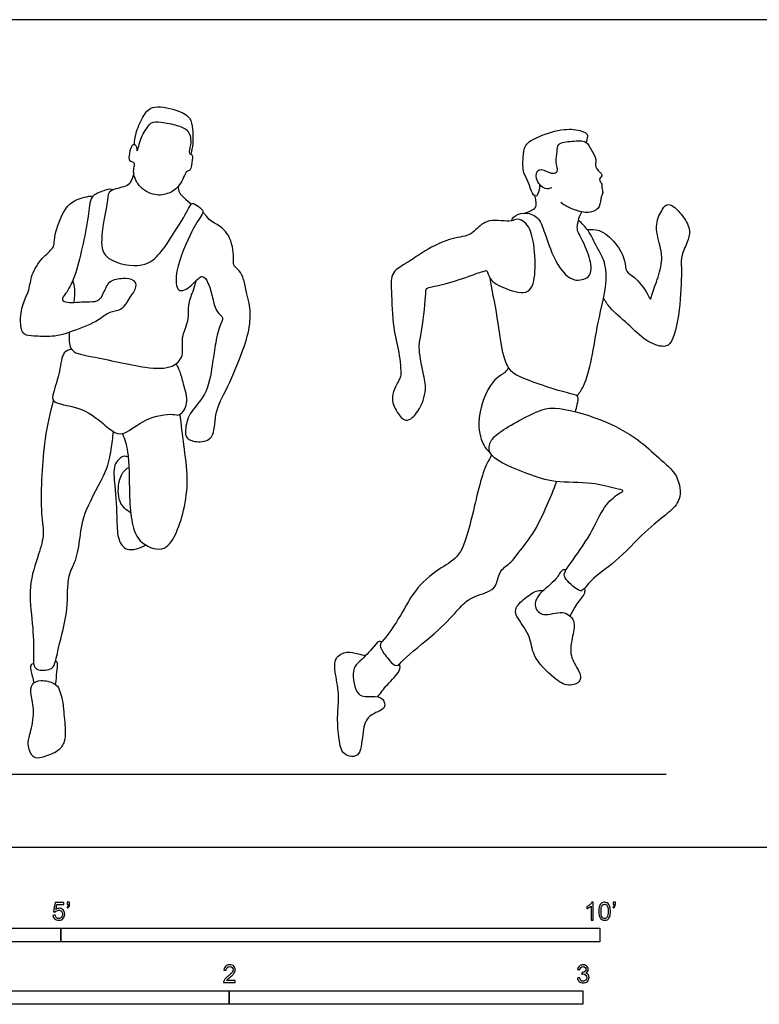
# Model space of a CAD drawing. Units: metres. Extents: x 0 to 7.14, y -0.66 to 2.34.
# Drawn here: x 1.41 to 3.5, y -0.44 to 2.34 of the extents above; entities that cross this region are included whole.
import ezdxf

# ---------------------------------------------------------------- set-up
doc = ezdxf.new("R2010")
doc.units = ezdxf.units.M
for name, color, linetype, true_color in [('2D$AG-DIAGRAM', 7, 'Continuous', 0xfecc66), ('2D$AG-SPORTS', 7, 'Continuous', 0x66ccff), ('2D$N-SYMB', 7, 'Continuous', 0x800040), ('2D$X-VPRT', 6, 'Continuous', 0xff00ff)]:
    doc.layers.add(name, color=color, linetype=linetype, true_color=true_color)

msp = doc.modelspace()

# ---------------------------------------------------------------- linework, layer by layer
at = {"layer": '2D$AG-DIAGRAM'}
msp.add_lwpolyline([(0.211, 0.207), (3.2361, 0.207)], dxfattribs=at)
at = {"layer": '2D$AG-SPORTS'}
for points, knots in [([(1.7326, 1.9857), (1.7329, 1.9965), (1.7348, 2.0183), (1.7544, 2.0642), (1.7801, 2.1002), (1.8499, 2.0858), (1.892, 2.0654), (1.8975, 2.029), (1.8983, 1.9888), (1.8942, 1.9687), (1.8916, 1.9589)], [0, 0, 0, 0, 0.325957, 0.728334, 1.085414, 1.550104, 1.932455, 2.262455, 2.626095, 2.942106, 2.942106, 2.942106, 2.942106]), ([(1.7302, 1.9054), (1.7313, 1.8952), (1.7422, 1.866), (1.789, 1.8391), (1.8308, 1.8466), (1.8622, 1.8676), (1.8773, 1.9093), (1.8818, 1.9111), (1.8921, 1.912), (1.8961, 1.9428), (1.897, 1.9585), (1.8833, 1.96), (1.8942, 1.987), (1.889, 2.028), (1.8522, 2.0413), (1.8093, 2.0505), (1.7767, 2.0514), (1.7626, 2.0232), (1.751, 2.0092), (1.738, 1.9553), (1.7396, 1.9832), (1.7289, 1.988), (1.7214, 1.9774), (1.7155, 1.9431), (1.7219, 1.9377), (1.734, 1.935), (1.7315, 1.9219), (1.7295, 1.9123), (1.7302, 1.9054)], [0, 0, 0, 0, 0.354357, 0.764073, 1.12476, 1.481651, 1.846442, 1.959314, 2.114356, 2.427745, 2.644316, 2.803942, 3.085125, 3.43988, 3.781482, 4.168016, 4.47784, 4.771471, 5.053176, 5.402806, 5.607058, 5.776229, 5.967945, 6.300716, 6.4544, 6.634827, 6.820933, 7.061979, 7.061979, 7.061979, 7.061979]), ([(2.8779, 1.8735), (2.8783, 1.8671), (2.8765, 1.8561), (2.8682, 1.8326), (2.8523, 1.8555), (2.8481, 1.8809), (2.8293, 1.9057), (2.8313, 1.9496), (2.8335, 1.9873), (2.8783, 2.0118), (2.945, 2.0329), (2.9946, 2.0271), (3.0152, 2.0159), (3.0123, 2.0039), (3.0104, 1.9949), (3.0096, 1.9918)], [0, 0, 0, 0, 0.248658, 0.480618, 0.725331, 1.023796, 1.332162, 1.705154, 2.039123, 2.426282, 2.910293, 3.310527, 3.555711, 3.766321, 3.87252, 3.87252, 3.87252, 3.87252]), ([(2.9123, 1.864), (2.9065, 1.8619), (2.8926, 1.8566), (2.8624, 1.8869), (2.8731, 1.9233), (2.9036, 1.9076), (2.9159, 1.9036), (2.9334, 1.9083), (2.9205, 1.9384), (2.9293, 1.9647), (2.9261, 1.9914), (2.971, 1.9956), (3.011, 1.9989), (3.0241, 1.9702), (3.0405, 1.9446), (3.0314, 1.9224), (3.0527, 1.9051), (3.0554, 1.897), (3.0428, 1.8875), (3.0559, 1.8738), (3.0525, 1.8644), (3.0586, 1.8497), (3.0501, 1.8387), (3.0501, 1.8086), (3.0247, 1.7913), (2.9847, 1.7965), (2.9524, 1.8111), (2.9384, 1.822)], [0, 0, 0, 0, 0.244799, 0.591803, 0.882578, 1.177629, 1.39361, 1.588922, 1.884922, 2.192135, 2.448195, 2.805194, 3.156434, 3.456409, 3.763543, 4.021246, 4.301731, 4.451243, 4.644895, 4.8644, 5.04035, 5.251774, 5.455817, 5.755555, 6.047208, 6.400997, 6.816691, 6.816691, 6.816691, 6.816691]), ([(1.7302, 1.9054), (1.7293, 1.8963), (1.722, 1.8782), (1.7091, 1.8658), (1.6578, 1.859), (1.6577, 1.8266), (1.6329, 1.7165), (1.6486, 1.6551), (1.7593, 1.634), (1.8074, 1.6785), (1.8508, 1.7459), (1.8845, 1.8019), (1.8944, 1.8238), (1.9127, 1.8123), (1.9313, 1.797), (1.9151, 1.7777), (1.8876, 1.7298), (1.8427, 1.6222), (1.855, 1.5608), (1.8994, 1.59), (1.9238, 1.6231), (1.9432, 1.5926), (1.9536, 1.5536), (1.9618, 1.5125), (1.9875, 1.4972), (1.9704, 1.4715), (1.9601, 1.4168), (1.9523, 1.3627), (1.9389, 1.2766), (1.8858, 1.2305), (1.8752, 1.181), (1.8771, 1.1534), (1.9134, 1.1426), (1.9611, 1.1537), (1.9565, 1.2293), (1.9976, 1.3002), (2.041, 1.4072), (2.0614, 1.4751), (2.0592, 1.5377), (2.0484, 1.5669), (2.0427, 1.6052), (2.0303, 1.6298), (2.0117, 1.6427), (2.0135, 1.6611), (2.0095, 1.7262), (1.9677, 1.7617), (1.9465, 1.7688), (1.9356, 1.7849), (1.9283, 1.7927), (1.9261, 1.795)], [0.039005, 0.039005, 0.039005, 0.039005, 0.314691, 0.564197, 0.943863, 1.245108, 1.851562, 2.283726, 2.843513, 3.293262, 3.813182, 4.280388, 4.519055, 4.759692, 5.019598, 5.265304, 5.698111, 6.331825, 6.702361, 7.06756, 7.400936, 7.684908, 8.064896, 8.432602, 8.706157, 8.989028, 9.414472, 9.84979, 10.37415, 10.849287, 11.245484, 11.519568, 11.849811, 12.20995, 12.668526, 13.197352, 13.812041, 14.302617, 14.741223, 15.062613, 15.41456, 15.715634, 15.968563, 16.201317, 16.656343, 17.070761, 17.335348, 17.607059, 17.72196, 17.72196, 17.72196, 17.72196]), ([(1.8557, 1.8672), (1.8558, 1.8615), (1.8579, 1.8492), (1.8724, 1.8368), (1.8858, 1.8236), (1.8933, 1.8178)], [0, 0, 0, 0, 0.2359914, 0.48305, 0.7896099, 0.7896099, 0.7896099, 0.7896099]), ([(1.6709, 1.8578), (1.6683, 1.8588), (1.6623, 1.8619), (1.6384, 1.8526), (1.6055, 1.8409), (1.6028, 1.7784), (1.5848, 1.6953), (1.5657, 1.6137), (1.5409, 1.5668), (1.5231, 1.5472), (1.5456, 1.5367), (1.5957, 1.5441), (1.6304, 1.5397), (1.6463, 1.568), (1.6601, 1.6041), (1.6987, 1.6096), (1.7316, 1.6065), (1.74, 1.5817), (1.7174, 1.5539), (1.6968, 1.5146), (1.6603, 1.5147), (1.6313, 1.487), (1.5585, 1.458), (1.5024, 1.4408), (1.4501, 1.4452), (1.4158, 1.4455), (1.4079, 1.4858), (1.4144, 1.5356), (1.4363, 1.5744), (1.4397, 1.619), (1.4684, 1.665), (1.5019, 1.6911), (1.5062, 1.7058), (1.5056, 1.733), (1.5326, 1.8061), (1.5641, 1.8308), (1.5995, 1.8405), (1.6164, 1.841)], [0, 0, 0, 0, 0.166034, 0.448677, 0.76682, 1.194357, 1.735767, 2.266047, 2.684199, 2.933184, 3.166165, 3.582723, 3.908035, 4.213307, 4.558255, 4.903416, 5.219507, 5.470878, 5.809305, 6.181077, 6.499871, 6.85578, 7.361409, 7.808458, 8.221164, 8.526841, 8.861846, 9.272097, 9.650829, 10.028239, 10.451908, 10.817179, 11.023381, 11.316776, 11.815193, 12.188393, 12.563166, 12.563166, 12.563166, 12.563166]), ([(2.835, 1.7923), (2.8427, 1.7939), (2.8564, 1.8011), (2.8704, 1.8081), (2.8674, 1.8282), (2.8662, 1.8362), (2.865, 1.8404)], [0, 0, 0, 0, 0.2768866, 0.4867679, 0.7264793, 0.9316786, 0.9316786, 0.9316786, 0.9316786]), ([(3.013, 1.7457), (3.0241, 1.7469), (3.0487, 1.7479), (3.0952, 1.7094), (3.1212, 1.6603), (3.12, 1.6251), (3.149, 1.6126), (3.1813, 1.5699), (3.1927, 1.5427), (3.1948, 1.5654), (3.2152, 1.6111), (3.2265, 1.6675), (3.2181, 1.7015), (3.2016, 1.7615), (3.224, 1.802), (3.2421, 1.8262), (3.2828, 1.7882), (3.3055, 1.7478), (3.2983, 1.7126), (3.2768, 1.6729), (3.2797, 1.6345), (3.2774, 1.5355), (3.2584, 1.429), (3.229, 1.4102), (3.1752, 1.4303), (3.1296, 1.4789), (3.0757, 1.5229), (3.0642, 1.5429), (3.0585, 1.5523)], [0, 0, 0, 0, 0.328529, 0.76118, 1.187155, 1.49867, 1.799172, 2.229901, 2.479254, 2.678756, 3.094399, 3.522618, 3.861076, 4.299471, 4.683532, 4.945767, 5.334496, 5.724828, 6.055188, 6.426214, 6.771025, 7.347633, 7.933638, 8.225296, 8.631154, 9.109652, 9.578711, 9.905256, 9.905256, 9.905256, 9.905256]), ([(2.7981, 1.7702), (2.7996, 1.7739), (2.8028, 1.7826), (2.8345, 1.7973), (2.8763, 1.7832), (2.8934, 1.7336), (2.9226, 1.6457), (2.9709, 1.5953), (3.019, 1.6086), (3.0268, 1.6376), (3.0137, 1.6888), (2.9876, 1.7354), (2.9831, 1.7511), (2.9877, 1.7724), (2.9908, 1.7849), (2.9974, 1.7958)], [0, 0, 0, 0, 0.198297, 0.517413, 0.870546, 1.27163, 1.826861, 2.281966, 2.637709, 2.922997, 3.340716, 3.755407, 3.979505, 4.236105, 4.49107, 4.49107, 4.49107, 4.49107]), ([(2.7981, 1.7702), (2.8056, 1.7713), (2.814, 1.7793), (2.8457, 1.7641), (2.8629, 1.7116), (2.8686, 1.6308), (2.8542, 1.5562), (2.7821, 1.5776), (2.7348, 1.6004), (2.7312, 1.6303), (2.7227, 1.6296), (2.6831, 1.6157), (2.6158, 1.5915), (2.5618, 1.5826), (2.5558, 1.5767), (2.5568, 1.5539), (2.5441, 1.449), (2.534, 1.4169), (2.5477, 1.3397), (2.5605, 1.2945), (2.5397, 1.2325), (2.5002, 1.1961), (2.4723, 1.2311), (2.4532, 1.2728), (2.4815, 1.3226), (2.4875, 1.3339), (2.481, 1.4046), (2.4622, 1.4675), (2.4597, 1.5698), (2.4552, 1.6267), (2.5066, 1.6523), (2.5449, 1.6817), (2.6196, 1.7223), (2.6782, 1.7267), (2.6979, 1.746), (2.7332, 1.7799), (2.784, 1.768), (2.7981, 1.7702)], [0, 0, 0, 0, 0.238103, 0.535719, 0.95044, 1.479466, 1.916362, 2.36104, 2.778164, 3.05037, 3.177612, 3.531793, 4.042539, 4.447811, 4.581333, 4.839403, 5.420199, 5.776707, 6.2614, 6.660037, 7.114129, 7.482783, 7.81609, 8.202201, 8.608629, 8.816794, 9.27118, 9.757863, 10.331746, 10.739647, 11.136449, 11.542934, 12.067921, 12.493365, 12.780428, 13.164675, 13.61068, 13.61068, 13.61068, 13.61068]), ([(2.9839, 1.2755), (2.9906, 1.2843), (3.0053, 1.303), (3.0282, 1.3855), (3.0405, 1.4815), (3.0729, 1.6015), (3.0598, 1.6649), (3.0395, 1.6943), (3.0174, 1.745), (2.998, 1.763), (2.9877, 1.7721)], [0, 0, 0, 0, 0.328564, 0.83916, 1.418926, 2.051993, 2.492356, 2.829673, 3.245924, 3.600252, 3.600252, 3.600252, 3.600252]), ([(1.5484, 1.4555), (1.5479, 1.4505), (1.5463, 1.4284), (1.5524, 1.3959), (1.618, 1.3876), (1.7604, 1.353), (1.8383, 1.3517), (1.8748, 1.3885), (1.862, 1.4416), (1.8888, 1.487), (1.8822, 1.5365), (1.9004, 1.5739), (1.9045, 1.5924), (1.9069, 1.6014)], [1.129688, 1.129688, 1.129688, 1.129688, 1.22733, 1.584591, 2.02158, 2.729147, 3.228017, 3.594868, 3.998928, 4.406212, 4.804109, 5.166501, 5.469526, 5.469526, 5.469526, 5.469526]), ([(1.5577, 1.6017), (1.56, 1.5939), (1.5639, 1.5793), (1.5628, 1.5547), (1.561, 1.54)], [0, 0, 0, 0, 0.2834424, 0.5952995, 0.5952995, 0.5952995, 0.5952995]), ([(2.9792, 1.2312), (2.9815, 1.2379), (2.984, 1.2508), (2.9903, 1.2778), (2.9562, 1.2819), (2.8278, 1.3241), (2.7931, 1.3458), (2.7721, 1.391), (2.762, 1.4848), (2.7459, 1.5654), (2.7381, 1.6075)], [0, 0, 0, 0, 0.263082, 0.52384, 0.82285, 1.489047, 1.856119, 2.230589, 2.781666, 3.425672, 3.425672, 3.425672, 3.425672]), ([(1.5546, 1.4076), (1.5472, 1.4056), (1.5272, 1.401), (1.5226, 1.3437), (1.5034, 1.2878), (1.4961, 1.2526), (1.5791, 1.2484), (1.6437, 1.1989), (1.6764, 1.1688), (1.7087, 1.1668), (1.7605, 1.2144), (1.8388, 1.228), (1.8611, 1.2165), (1.8883, 1.2569), (1.871, 1.3085), (1.8619, 1.3453), (1.8543, 1.3601), (1.8506, 1.367)], [0, 0, 0, 0, 0.274645, 0.692245, 1.148378, 1.427174, 1.906994, 2.437937, 2.807574, 3.099987, 3.579232, 4.081803, 4.335998, 4.689473, 5.112749, 5.46597, 5.744199, 5.744199, 5.744199, 5.744199]), ([(2.7903, 1.3554), (2.7868, 1.3507), (2.7794, 1.339), (2.7347, 1.318), (2.6935, 1.2013), (2.7188, 1.136), (2.7291, 1.1232), (2.7382, 1.1152)], [0, 0, 0, 0, 0.238663, 0.572426, 1.220957, 1.687373, 1.951657, 1.951657, 1.951657, 1.951657]), ([(1.503, 1.2628), (1.4933, 1.2268), (1.4759, 1.1592), (1.4633, 0.9563), (1.4796, 0.8889), (1.4613, 0.8263), (1.4296, 0.7358), (1.4453, 0.6345), (1.4485, 0.5488), (1.444, 0.4987), (1.492, 0.4993), (1.5083, 0.5136), (1.5171, 0.5684), (1.5472, 0.6704), (1.5403, 0.7669), (1.5691, 0.8092), (1.579, 0.8787), (1.5889, 0.9536), (1.6562, 1.0601), (1.6663, 1.1223), (1.6716, 1.1579), (1.6727, 1.1748)], [0, 0, 0, 0, 0.606316, 1.412447, 1.887204, 2.331891, 2.888613, 3.473695, 4.012064, 4.362087, 4.724303, 4.975134, 5.383715, 5.989122, 6.543927, 6.940931, 7.406249, 7.913811, 8.54992, 9.005934, 9.415254, 9.415254, 9.415254, 9.415254]), ([(2.7363, 1.1364), (2.7344, 1.1275), (2.735, 1.0986), (2.8471, 1.0534), (2.9189, 1.0293), (3.0246, 1.0329), (3.0858, 1.0157), (3.1192, 1.0082), (3.1018, 1.0004), (3.0596, 0.9683), (3.0306, 0.8951), (2.9748, 0.8157), (2.9484, 0.7798), (2.9457, 0.7604), (2.9856, 0.7252), (3.0005, 0.7235), (3.025, 0.7608), (3.097, 0.8067), (3.1724, 0.8919), (3.2398, 0.9427), (3.2805, 0.9807), (3.272, 1.0542), (3.2128, 1.1007), (3.1562, 1.1564), (3.0529, 1.2131), (2.9199, 1.2486), (2.8649, 1.2312), (2.7515, 1.1703), (2.7384, 1.1459), (2.7363, 1.1364)], [0, 0, 0, 0, 0.306901, 0.906765, 1.428674, 2.003632, 2.474244, 2.74333, 2.921659, 3.326965, 3.8425, 4.409643, 4.776067, 5.00638, 5.408211, 5.603978, 5.953255, 6.485534, 7.099797, 7.622627, 8.026921, 8.479718, 8.964485, 9.468112, 10.09425, 10.744513, 11.189662, 11.822104, 12.153271, 12.153271, 12.153271, 12.153271]), ([(1.6986, 1.1695), (1.7046, 1.1527), (1.7178, 1.1193), (1.717, 0.9992), (1.7225, 0.9276), (1.7386, 0.8608), (1.8149, 0.8296), (1.851, 0.884), (1.8742, 0.9535), (1.8861, 1.041), (1.8713, 1.1373), (1.8652, 1.1948), (1.8612, 1.2235)], [0, 0, 0, 0, 0.419071, 1.038974, 1.538505, 1.995144, 2.456786, 2.876879, 3.37159, 3.909129, 4.473271, 5.00773, 5.00773, 5.00773, 5.00773]), ([(1.7147, 1.1032), (1.7097, 1.1047), (1.6976, 1.1081), (1.6692, 1.0786), (1.6789, 1.021), (1.6828, 0.9249), (1.6842, 0.8713), (1.7081, 0.8334), (1.7491, 0.8445), (1.7638, 0.8545)], [0, 0, 0, 0, 0.225963, 0.552876, 0.987992, 1.556613, 1.9788, 2.318999, 2.737371, 2.737371, 2.737371, 2.737371]), ([(2.7421, 1.109), (2.7335, 1.0924), (2.7139, 1.0606), (2.6808, 0.8995), (2.6513, 0.8168), (2.5899, 0.7872), (2.5208, 0.7267), (2.4825, 0.6472), (2.4401, 0.589), (2.4214, 0.5702), (2.4437, 0.5398), (2.4726, 0.5043), (2.4946, 0.5359), (2.5846, 0.6036), (2.6435, 0.6664), (2.6765, 0.7064), (2.7386, 0.7208), (2.7576, 0.7429), (2.7643, 0.7846), (2.7988, 0.8046), (2.8149, 0.8298), (2.8617, 0.8845), (2.899, 0.9655), (2.9181, 1.0107), (2.9265, 1.0338)], [0, 0, 0, 0, 0.425603, 1.150963, 1.679885, 2.128735, 2.667629, 3.213838, 3.691347, 3.948514, 4.283717, 4.632926, 4.926471, 5.537717, 6.074988, 6.478927, 6.916896, 7.214042, 7.56991, 7.914233, 8.221438, 8.697576, 9.240315, 9.728288, 9.728288, 9.728288, 9.728288]), ([(1.7219, 0.9455), (1.7095, 0.9533), (1.6838, 0.9734), (1.6865, 1.0386), (1.7015, 1.0643), (1.7135, 1.0721), (1.7166, 1.0737)], [0, 0, 0, 0, 0.379096, 0.824176, 1.163184, 1.271574, 1.271574, 1.271574, 1.271574]), ([(2.9528, 0.784), (2.9493, 0.7843), (2.9395, 0.7863), (2.9264, 0.7532), (2.8757, 0.7209), (2.8584, 0.6798), (2.8893, 0.6483), (2.9428, 0.6734), (2.9817, 0.641), (2.9707, 0.5971), (2.9605, 0.5401), (2.9895, 0.5024), (2.9987, 0.4667), (2.9562, 0.4521), (2.9165, 0.478), (2.8544, 0.5407), (2.8552, 0.5949), (2.8174, 0.6435), (2.8032, 0.6739), (2.8372, 0.7051), (2.8674, 0.7265), (2.8829, 0.7262), (2.888, 0.7255)], [0, 0, 0, 0, 0.182216, 0.496759, 0.944517, 1.296419, 1.618934, 2.03256, 2.388426, 2.757986, 3.18374, 3.572449, 3.878728, 4.206165, 4.59647, 5.118556, 5.532479, 5.970353, 6.272427, 6.638888, 7.002016, 7.181907, 7.181907, 7.181907, 7.181907]), ([(2.9641, 0.6533), (2.9704, 0.665), (2.9815, 0.6871), (3.0088, 0.7175), (3.0062, 0.7282), (3.0056, 0.7327)], [0, 0, 0, 0, 0.3587476, 0.7086168, 0.9190912, 0.9190912, 0.9190912, 0.9190912]), ([(2.4316, 0.5803), (2.4291, 0.5812), (2.422, 0.5849), (2.4043, 0.5591), (2.3652, 0.522), (2.3454, 0.5016), (2.3576, 0.4204), (2.4047, 0.4288), (2.436, 0.4235), (2.4467, 0.3889), (2.3898, 0.3762), (2.3766, 0.3284), (2.3742, 0.2623), (2.3463, 0.2541), (2.3166, 0.265), (2.309, 0.3144), (2.305, 0.3746), (2.3127, 0.4268), (2.3006, 0.4873), (2.2949, 0.5365), (2.3338, 0.5557), (2.3594, 0.5474), (2.3788, 0.5437), (2.3862, 0.5423)], [0, 0, 0, 0, 0.158387, 0.458308, 0.880099, 1.185789, 1.647366, 2.000779, 2.311252, 2.585075, 2.972915, 3.37104, 3.817003, 4.084342, 4.375966, 4.763108, 5.209799, 5.623557, 6.073545, 6.452534, 6.786458, 7.10808, 7.303658, 7.303658, 7.303658, 7.303658]), ([(1.4471, 0.5203), (1.4439, 0.5185), (1.4337, 0.5145), (1.4441, 0.4843), (1.4465, 0.4707), (1.448, 0.4645)], [0, 0, 0, 0, 0.190968, 0.5021053, 0.7352286, 0.7352286, 0.7352286, 0.7352286]), ([(1.5096, 0.4602), (1.5112, 0.4741), (1.5127, 0.4944), (1.5171, 0.5205), (1.5116, 0.5253), (1.5096, 0.5275)], [0.0283853, 0.0283853, 0.0283853, 0.0283853, 0.3367717, 0.6242384, 0.7934318, 0.7934318, 0.7934318, 0.7934318]), ([(2.4205, 0.4253), (2.4293, 0.4368), (2.4443, 0.459), (2.4861, 0.4971), (2.4831, 0.5125), (2.4826, 0.5189)], [0, 0, 0, 0, 0.37554, 0.786665, 1.037273, 1.037273, 1.037273, 1.037273])]:
    msp.add_open_spline(points, degree=3, knots=knots, dxfattribs=at)
msp.add_open_spline([(1.5046, 0.4634), (1.4954, 0.4681), (1.465, 0.4749), (1.4403, 0.4627), (1.4374, 0.4347), (1.4515, 0.3861), (1.4377, 0.3173), (1.4276, 0.2944), (1.4446, 0.2479), (1.4691, 0.2527), (1.5217, 0.2713), (1.5351, 0.2995), (1.5381, 0.3253), (1.5312, 0.3978), (1.5278, 0.4233), (1.5198, 0.4464), (1.5137, 0.4586), (1.5046, 0.4634)], degree=3, dxfattribs=at)
at = {"layer": '2D$N-SYMB'}
for points in [[(0.6096, -0.2667), (0.6096, -0.2286), (1.524, -0.2286), (1.524, -0.2667)], [(1.524, -0.2667), (1.524, -0.2286), (3.048, -0.2286), (3.048, -0.2667)], [(1, -0.4436), (1, -0.4055), (2, -0.4055), (2, -0.4436)], [(2, -0.4436), (2, -0.4055), (3, -0.4055), (3, -0.4436)]]:
    msp.add_lwpolyline(points, close=True, dxfattribs=at)
for points, knots in [([(1.502, -0.1924), (1.5042, -0.1922), (1.5064, -0.192), (1.5086, -0.1918), (1.5089, -0.1951), (1.5101, -0.1972), (1.512, -0.199), (1.5135, -0.2005), (1.5156, -0.2014), (1.5183, -0.2014), (1.521, -0.2014), (1.5237, -0.2002), (1.5258, -0.1978), (1.5276, -0.1957), (1.5288, -0.1927), (1.5288, -0.1891), (1.5288, -0.1855), (1.5276, -0.1828), (1.5258, -0.1807), (1.5237, -0.1789), (1.5213, -0.1777), (1.518, -0.1777), (1.5162, -0.1777), (1.5144, -0.1783), (1.5126, -0.1792), (1.511, -0.1801), (1.5098, -0.1813), (1.5089, -0.1825), (1.507, -0.1823), (1.5051, -0.1821), (1.5032, -0.1819), (1.5048, -0.1732), (1.5064, -0.1646), (1.508, -0.156), (1.5164, -0.156), (1.5247, -0.156), (1.533, -0.156), (1.533, -0.158), (1.533, -0.16), (1.533, -0.162), (1.5263, -0.162), (1.5196, -0.162), (1.5129, -0.162), (1.512, -0.1665), (1.511, -0.171), (1.5101, -0.1755), (1.5132, -0.1734), (1.5165, -0.1722), (1.5198, -0.1722), (1.524, -0.1722), (1.5276, -0.1737), (1.5306, -0.1767), (1.5336, -0.1798), (1.5351, -0.1837), (1.5351, -0.1885), (1.5351, -0.193), (1.5339, -0.1969), (1.5312, -0.2002), (1.5282, -0.2045), (1.5237, -0.206), (1.5183, -0.206), (1.5135, -0.206), (1.5098, -0.2051), (1.5071, -0.2027), (1.5041, -0.1999), (1.5026, -0.1966), (1.502, -0.1924)], [0, 0, 0, 0, 1, 1, 1, 2, 2, 2, 3, 3, 3, 4, 4, 4, 5, 5, 5, 6, 6, 6, 7, 7, 7, 8, 8, 8, 9, 9, 9, 10, 10, 10, 11, 11, 11, 12, 12, 12, 13, 13, 13, 14, 14, 14, 15, 15, 15, 16, 16, 16, 17, 17, 17, 18, 18, 18, 19, 19, 19, 20, 20, 20, 21, 21, 21, 22, 22, 22, 22]), ([(1.5424, -0.162), (1.5424, -0.1596), (1.5424, -0.1572), (1.5424, -0.1548), (1.5446, -0.1548), (1.5468, -0.1548), (1.549, -0.1548), (1.549, -0.1567), (1.549, -0.1586), (1.549, -0.1605), (1.549, -0.1635), (1.5487, -0.1659), (1.5478, -0.1671), (1.5469, -0.1689), (1.5454, -0.1704), (1.5433, -0.1713), (1.5428, -0.1705), (1.5423, -0.1697), (1.5418, -0.1689), (1.543, -0.1683), (1.5439, -0.1677), (1.5445, -0.1665), (1.5451, -0.1653), (1.5454, -0.1638), (1.5454, -0.162), (1.5444, -0.162), (1.5434, -0.162), (1.5424, -0.162)], [0, 0, 0, 0, 1, 1, 1, 2, 2, 2, 3, 3, 3, 4, 4, 4, 5, 5, 5, 6, 6, 6, 7, 7, 7, 8, 8, 8, 9, 9, 9, 9]), ([(3.0296, -0.2054), (3.0276, -0.2054), (3.0256, -0.2054), (3.0236, -0.2054), (3.0236, -0.1923), (3.0236, -0.1793), (3.0236, -0.1662), (3.0221, -0.1677), (3.02, -0.1692), (3.0176, -0.1704), (3.0152, -0.1719), (3.0131, -0.1731), (3.0113, -0.1737), (3.0113, -0.1717), (3.0113, -0.1697), (3.0113, -0.1677), (3.0146, -0.1662), (3.0176, -0.1641), (3.0203, -0.162), (3.0227, -0.1596), (3.0245, -0.1575), (3.0257, -0.1551), (3.027, -0.1551), (3.0283, -0.1551), (3.0296, -0.1551), (3.0296, -0.1718), (3.0296, -0.1886), (3.0296, -0.2054)], [0, 0, 0, 0, 1, 1, 1, 2, 2, 2, 3, 3, 3, 4, 4, 4, 5, 5, 5, 6, 6, 6, 7, 7, 7, 8, 8, 8, 9, 9, 9, 9]), ([(3.0453, -0.1807), (3.0453, -0.1749), (3.0459, -0.1701), (3.0471, -0.1665), (3.0486, -0.1629), (3.0504, -0.1602), (3.0528, -0.1581), (3.0549, -0.1563), (3.0582, -0.1551), (3.0619, -0.1551), (3.0646, -0.1551), (3.0667, -0.1557), (3.0688, -0.1569), (3.0709, -0.1578), (3.0724, -0.1596), (3.0739, -0.1614), (3.0751, -0.1635), (3.0763, -0.1659), (3.0769, -0.1689), (3.0778, -0.1719), (3.0781, -0.1758), (3.0781, -0.1807), (3.0781, -0.1867), (3.0775, -0.1915), (3.0763, -0.1951), (3.0751, -0.1987), (3.0733, -0.2014), (3.0709, -0.2036), (3.0685, -0.2054), (3.0655, -0.206), (3.0619, -0.206), (3.057, -0.206), (3.0531, -0.2048), (3.0504, -0.2011), (3.0471, -0.1969), (3.0453, -0.1903), (3.0453, -0.1807)], [0, 0, 0, 0, 1, 1, 1, 2, 2, 2, 3, 3, 3, 4, 4, 4, 5, 5, 5, 6, 6, 6, 7, 7, 7, 8, 8, 8, 9, 9, 9, 10, 10, 10, 11, 11, 11, 12, 12, 12, 12]), ([(3.0516, -0.1807), (3.0516, -0.1891), (3.0528, -0.1945), (3.0546, -0.1972), (3.0564, -0.1999), (3.0588, -0.2014), (3.0619, -0.2014), (3.0646, -0.2014), (3.067, -0.1999), (3.0688, -0.1972), (3.0709, -0.1945), (3.0718, -0.1891), (3.0718, -0.1807), (3.0718, -0.1725), (3.0709, -0.1671), (3.0688, -0.1644), (3.067, -0.1617), (3.0646, -0.1602), (3.0616, -0.1602), (3.0588, -0.1602), (3.0567, -0.1614), (3.0549, -0.1638), (3.0528, -0.1668), (3.0516, -0.1725), (3.0516, -0.1807)], [0, 0, 0, 0, 1, 1, 1, 2, 2, 2, 3, 3, 3, 4, 4, 4, 5, 5, 5, 6, 6, 6, 7, 7, 7, 8, 8, 8, 8]), ([(3.0857, -0.162), (3.0857, -0.1596), (3.0857, -0.1572), (3.0857, -0.1548), (3.0879, -0.1548), (3.0901, -0.1548), (3.0923, -0.1548), (3.0923, -0.1567), (3.0923, -0.1586), (3.0923, -0.1605), (3.0923, -0.1635), (3.092, -0.1659), (3.0911, -0.1671), (3.0902, -0.1689), (3.0887, -0.1704), (3.0866, -0.1713), (3.0861, -0.1705), (3.0856, -0.1697), (3.085, -0.1689), (3.0863, -0.1683), (3.0872, -0.1677), (3.0878, -0.1665), (3.0884, -0.1653), (3.089, -0.1638), (3.089, -0.162), (3.0879, -0.162), (3.0868, -0.162), (3.0857, -0.162)], [0, 0, 0, 0, 1, 1, 1, 2, 2, 2, 3, 3, 3, 4, 4, 4, 5, 5, 5, 6, 6, 6, 7, 7, 7, 8, 8, 8, 9, 9, 9, 9]), ([(2.0175, -0.3766), (2.0175, -0.3785), (2.0175, -0.3804), (2.0175, -0.3823), (2.0065, -0.3823), (1.9956, -0.3823), (1.9846, -0.3823), (1.9843, -0.3811), (1.9846, -0.3796), (1.9852, -0.3781), (1.9861, -0.376), (1.9873, -0.3735), (1.9892, -0.3714), (1.9913, -0.3693), (1.9937, -0.3669), (1.9973, -0.3639), (2.0027, -0.3594), (2.0063, -0.3558), (2.0084, -0.3534), (2.0102, -0.3507), (2.0111, -0.3482), (2.0111, -0.3458), (2.0111, -0.3434), (2.0102, -0.3413), (2.0087, -0.3398), (2.0069, -0.338), (2.0045, -0.3371), (2.0018, -0.3371), (1.9988, -0.3371), (1.9964, -0.338), (1.9946, -0.3398), (1.9928, -0.3416), (1.9919, -0.344), (1.9919, -0.3473), (1.9898, -0.3471), (1.9877, -0.3469), (1.9855, -0.3467), (1.9861, -0.3419), (1.9877, -0.3383), (1.9907, -0.3359), (1.9934, -0.3335), (1.9973, -0.332), (2.0018, -0.332), (2.0066, -0.332), (2.0105, -0.3335), (2.0133, -0.3362), (2.0163, -0.3389), (2.0175, -0.3422), (2.0175, -0.3461), (2.0175, -0.3479), (2.0172, -0.3501), (2.0163, -0.3519), (2.0154, -0.354), (2.0142, -0.3558), (2.0123, -0.3582), (2.0102, -0.3603), (2.0072, -0.363), (2.0027, -0.3669), (1.9991, -0.3699), (1.9967, -0.372), (1.9958, -0.3732), (1.9946, -0.3741), (1.9937, -0.3754), (1.9931, -0.3766), (2.0012, -0.3766), (2.0093, -0.3766), (2.0175, -0.3766)], [0, 0, 0, 0, 1, 1, 1, 2, 2, 2, 3, 3, 3, 4, 4, 4, 5, 5, 5, 6, 6, 6, 7, 7, 7, 8, 8, 8, 9, 9, 9, 10, 10, 10, 11, 11, 11, 12, 12, 12, 13, 13, 13, 14, 14, 14, 15, 15, 15, 16, 16, 16, 17, 17, 17, 18, 18, 18, 19, 19, 19, 20, 20, 20, 21, 21, 21, 22, 22, 22, 22]), ([(2.9849, -0.3693), (2.987, -0.369), (2.9892, -0.3687), (2.9913, -0.3684), (2.9919, -0.3717), (2.9931, -0.3745), (2.9949, -0.376), (2.9964, -0.3775), (2.9985, -0.3784), (3.0009, -0.3784), (3.0039, -0.3784), (3.0063, -0.3772), (3.0084, -0.3754), (3.0102, -0.3732), (3.0114, -0.3708), (3.0114, -0.3678), (3.0114, -0.3648), (3.0102, -0.3627), (3.0084, -0.3609), (3.0066, -0.3591), (3.0042, -0.3579), (3.0015, -0.3579), (3.0003, -0.3579), (2.9988, -0.3582), (2.9973, -0.3588), (2.9975, -0.357), (2.9977, -0.3552), (2.9979, -0.3534), (2.9982, -0.3534), (2.9985, -0.3534), (2.9988, -0.3534), (3.0015, -0.3534), (3.0039, -0.3528), (3.006, -0.3513), (3.0081, -0.3501), (3.009, -0.3479), (3.009, -0.3449), (3.009, -0.3428), (3.0081, -0.341), (3.0066, -0.3395), (3.0051, -0.338), (3.0033, -0.3371), (3.0009, -0.3371), (2.9985, -0.3371), (2.9964, -0.338), (2.9949, -0.3395), (2.9934, -0.341), (2.9922, -0.3431), (2.9919, -0.3461), (2.9898, -0.3458), (2.9877, -0.3455), (2.9855, -0.3452), (2.9864, -0.341), (2.988, -0.3377), (2.9907, -0.3356), (2.9934, -0.3332), (2.9967, -0.332), (3.0006, -0.332), (3.0033, -0.332), (3.006, -0.3326), (3.0081, -0.3338), (3.0105, -0.335), (3.0123, -0.3368), (3.0136, -0.3386), (3.0148, -0.3407), (3.0154, -0.3428), (3.0154, -0.3452), (3.0154, -0.3473), (3.0148, -0.3491), (3.0136, -0.351), (3.0123, -0.3528), (3.0108, -0.3543), (3.0084, -0.3552), (3.0114, -0.3561), (3.0139, -0.3573), (3.0154, -0.3597), (3.0169, -0.3618), (3.0178, -0.3645), (3.0178, -0.3675), (3.0178, -0.372), (3.0163, -0.3757), (3.013, -0.3787), (3.0099, -0.3817), (3.0057, -0.3829), (3.0009, -0.3829), (2.9967, -0.3829), (2.9928, -0.382), (2.9901, -0.3793), (2.987, -0.3769), (2.9855, -0.3732), (2.9849, -0.3693)], [0, 0, 0, 0, 1, 1, 1, 2, 2, 2, 3, 3, 3, 4, 4, 4, 5, 5, 5, 6, 6, 6, 7, 7, 7, 8, 8, 8, 9, 9, 9, 10, 10, 10, 11, 11, 11, 12, 12, 12, 13, 13, 13, 14, 14, 14, 15, 15, 15, 16, 16, 16, 17, 17, 17, 18, 18, 18, 19, 19, 19, 20, 20, 20, 21, 21, 21, 22, 22, 22, 23, 23, 23, 24, 24, 24, 25, 25, 25, 26, 26, 26, 27, 27, 27, 28, 28, 28, 29, 29, 29, 30, 30, 30, 30])]:
    msp.add_open_spline(points, degree=3, knots=knots, dxfattribs=at)
at = {"layer": '2D$X-VPRT'}
msp.add_lwpolyline([(0, 2.3389), (0, 0), (3.5706, 0), (3.5706, 2.3389)], close=True, dxfattribs=at)

doc.saveas('drawing.dxf')
